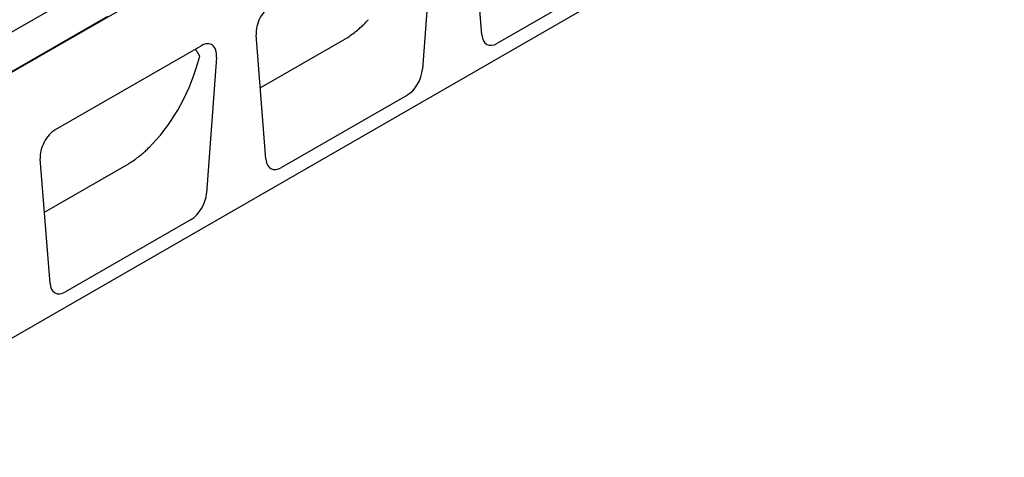
# Model space of a CAD drawing. Extents: x 2978 to 4435, y 1102 to 3062.
# Drawn here: x 3299 to 3878, y 1132 to 1389 of the extents above; entities that cross this region are included whole.
import ezdxf

# ---------------------------------------------------------------- set-up
doc = ezdxf.new("R2010")
doc.units = 0
doc.header["$LTSCALE"] = 8
doc.header["$MEASUREMENT"] = 0
doc.layers.add('DUENN-18', color=94, linetype='CONTINUOUS')
doc.layers.add('SICHTBAR', color=7, linetype='CONTINUOUS')

msp = doc.modelspace()

# ---------------------------------------------------------------- linework, layer by layer
at = {"layer": 'DUENN-18'}
for p, q in [((3350.25, 1391.33), (3196.01, 1302.51)), ((3440.18, 1349.34), (3489.98, 1378.02)), ((3313.21, 1276.23), (3363, 1304.9))]:
    msp.add_line(p, q, dxfattribs=at)
at = {"layer": 'DUENN-18', "flags": 128}
for points in [[(3490.12, 1378.1), (3490.87, 1378.57), (3491.62, 1379.06), (3492.37, 1379.58), (3493.12, 1380.11), (3493.87, 1380.65), (3494.59, 1381.19), (3495.3, 1381.73), (3495.98, 1382.27), (3496.63, 1382.79), (3497.26, 1383.3), (3497.86, 1383.81), (3498.45, 1384.3), (3499.01, 1384.79), (3499.54, 1385.27), (3500.06, 1385.73), (3500.55, 1386.19), (3501.02, 1386.64), (3501.47, 1387.07), (3501.9, 1387.5), (3502.31, 1387.92), (3502.7, 1388.32), (3503.07, 1388.71), (3503.41, 1389.09), (3503.73, 1389.46)], [(3489.98, 1378.02), (3489.98, 1378.03), (3489.99, 1378.03), (3490, 1378.03), (3490, 1378.04), (3490.01, 1378.04), (3490.01, 1378.04), (3490.02, 1378.05), (3490.03, 1378.05), (3490.03, 1378.05), (3490.04, 1378.05), (3490.04, 1378.06), (3490.05, 1378.06), (3490.06, 1378.06), (3490.06, 1378.07), (3490.07, 1378.07), (3490.07, 1378.07), (3490.08, 1378.08), (3490.09, 1378.08), (3490.09, 1378.08), (3490.1, 1378.09), (3490.11, 1378.09), (3490.11, 1378.09), (3490.12, 1378.09), (3490.12, 1378.1)], [(3404.6, 1367.96), (3404.51, 1368.14), (3404.41, 1368.33), (3404.32, 1368.51), (3404.22, 1368.7), (3404.12, 1368.88), (3404.02, 1369.07), (3403.92, 1369.25), (3403.82, 1369.43), (3403.71, 1369.6), (3403.6, 1369.78), (3403.49, 1369.96), (3403.38, 1370.13), (3403.27, 1370.3), (3403.15, 1370.48), (3403.04, 1370.65), (3402.92, 1370.81), (3402.8, 1370.98), (3402.67, 1371.14), (3402.55, 1371.31), (3402.43, 1371.47), (3402.3, 1371.63), (3402.17, 1371.78), (3402.04, 1371.94), (3401.91, 1372.09)], [(3363.15, 1304.98), (3363.89, 1305.45), (3364.65, 1305.94), (3365.4, 1306.46), (3366.15, 1306.99), (3366.89, 1307.53), (3367.62, 1308.07), (3368.32, 1308.61), (3369.01, 1309.15), (3369.66, 1309.67), (3370.29, 1310.18), (3370.89, 1310.69), (3371.47, 1311.18), (3372.03, 1311.67), (3372.57, 1312.15), (3373.08, 1312.62), (3373.58, 1313.07), (3374.05, 1313.52), (3374.5, 1313.96), (3374.93, 1314.38), (3375.34, 1314.8), (3375.73, 1315.2), (3376.09, 1315.59), (3376.44, 1315.97), (3376.76, 1316.34)], [(3363, 1304.9), (3363.01, 1304.91), (3363.02, 1304.91), (3363.02, 1304.91), (3363.03, 1304.92), (3363.03, 1304.92), (3363.04, 1304.92), (3363.05, 1304.93), (3363.05, 1304.93), (3363.06, 1304.93), (3363.06, 1304.94), (3363.07, 1304.94), (3363.08, 1304.94), (3363.08, 1304.94), (3363.09, 1304.95), (3363.09, 1304.95), (3363.1, 1304.95), (3363.11, 1304.96), (3363.11, 1304.96), (3363.12, 1304.96), (3363.13, 1304.97), (3363.13, 1304.97), (3363.14, 1304.97), (3363.14, 1304.97), (3363.15, 1304.98)]]:
    msp.add_lwpolyline(points, dxfattribs=at)
at = {"layer": 'DUENN-18'}
msp.add_ellipse((3254.71, 1474.11), major_axis=(-100.6, 174.7), ratio=0.679244, start_param=3.3403, end_param=3.738032, dxfattribs=at)
at = {"layer": 'SICHTBAR'}
for p, q in [((3941.71, 1731.48), (3164.32, 1283.81)), ((3947.93, 1578.67), (3172.09, 1131.89)), ((3164.32, 1307.63), (3552.24, 1531.01)), ((3570.47, 1380.49), (3564.68, 1453.75)), ((3541.36, 1440.32), (3535.56, 1360.39)), ((3653.41, 1418.05), (3579.6, 1375.55)), ((3443.5, 1307.37), (3437.7, 1380.63)), ((3319.7, 1324.75), (3405.41, 1374.11)), ((3414.38, 1367.2), (3408.59, 1287.27)), ((3526.44, 1344.93), (3452.63, 1302.43)), ((3316.53, 1234.25), (3310.73, 1307.51)), ((3399.46, 1271.81), (3325.65, 1229.31))]:
    msp.add_line(p, q, dxfattribs=at)
for centre, major_axis, ratio, start_param, end_param in [((3447.06, 1386.61), (-6.08, -11.94), 0.599961, 3.885443, 5.508042), ((3579.78, 1387.13), (6.26, 12.27), 0.565017, 2.398155, 3.857323), ((3405.03, 1362.41), (-6.43, -12.39), 0.553396, 2.231453, 3.854051), ((3526.26, 1356.31), (6.1, 12.06), 0.586865, 3.871694, 5.330861), ((3320.09, 1313.49), (-6.08, -11.94), 0.599961, 3.885443, 5.508042), ((3452.8, 1314.01), (6.26, 12.27), 0.565017, 2.398155, 3.857323), ((3399.28, 1283.19), (6.1, 12.06), 0.586865, 3.871694, 5.330861), ((3325.83, 1240.89), (6.26, 12.27), 0.565017, 2.398155, 3.857323)]:
    msp.add_ellipse(centre, major_axis=major_axis, ratio=ratio, start_param=start_param, end_param=end_param, dxfattribs=at)

doc.saveas('drawing.dxf')
